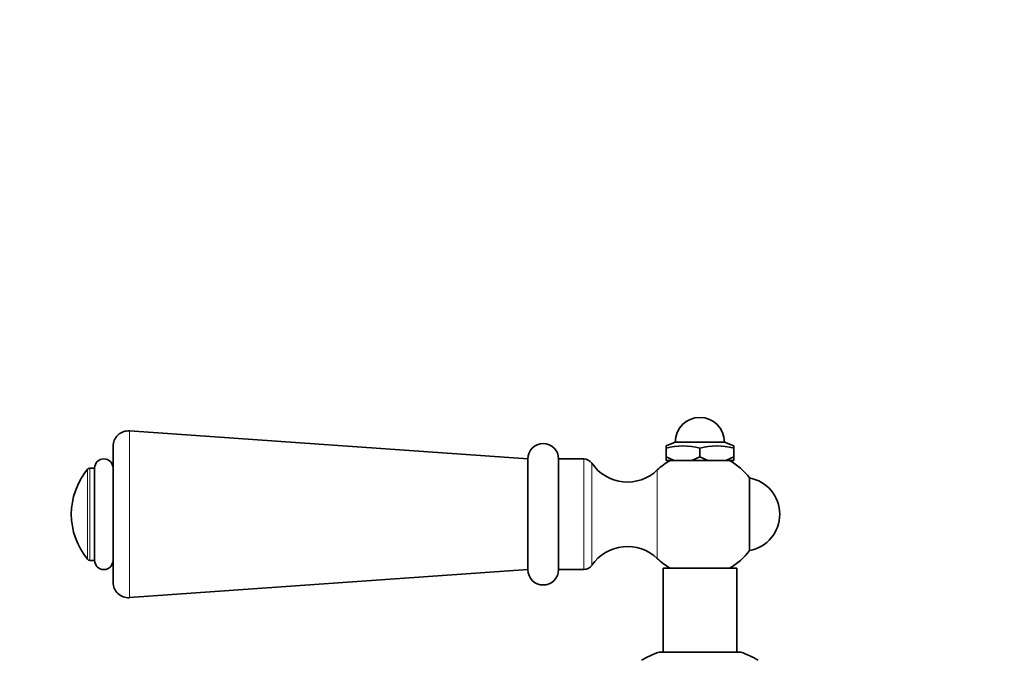
# Model space of a CAD drawing. Units: millimetres. Extents: x 0 to 2487, y 0 to 2752.
# Drawn here: x 1026 to 1186, y 2645 to 2749 of the extents above; entities that cross this region are included whole.
import ezdxf
from ezdxf import colors
from ezdxf.entities.mleader import LeaderData, LeaderLine
from ezdxf.math import Vec2, Vec3

# ---------------------------------------------------------------- set-up
doc = ezdxf.new("R2010")
doc.units = ezdxf.units.MM
doc.layers.add('DV2_Défaut', color=7, linetype='Continuous')
doc.layers.add('Défaut', color=7, linetype='Continuous')

# ---------------------------------------------------------------- blocks, each defined once
blk = doc.blocks.new('_DOT')
at = {"color": 0}
blk.add_line((0, 0), (-1, 0), dxfattribs=at)
at = {"color": 0, "const_width": 0.333}
blk.add_lwpolyline([(-0.1665, 0, 1), (0.1665, 0, 1)], format="xyb", close=True, dxfattribs=at)
blk = doc.blocks.new('SE1')
at = {"layer": 'DV2_Défaut', "color": 7, "linetype": 'Continuous', "lineweight": 18}
for p, q in [((1043.71, 2682.24), (1043.71, 2655.12)), ((1117.63, 2659.68), (1117.63, 2677.68)), ((1036.88, 2676), (1036.88, 2661.36)), ((1037.27, 2676.18), (1037.27, 2661.18)), ((1118.95, 2660.37), (1118.95, 2676.98)), ((1129.6, 2661.48), (1129.6, 2675.88))]:
    blk.add_line(p, q, dxfattribs=at)
at = {"layer": 'DV2_Défaut', "color": 7, "linetype": 'Continuous', "lineweight": 35}
for p, q in [((1108.53, 2677.68), (1043.71, 2682.24)), ((1041.03, 2657.61), (1041.03, 2679.74)), ((1132.53, 2680.43), (1131.03, 2679.79)), ((1131.03, 2679.43), (1131.03, 2679.79)), ((1131.03, 2679.43), (1131.03, 2678.03)), ((1140.53, 2680.43), (1132.53, 2680.43)), ((1136.53, 2679.43), (1136.53, 2678.03)), ((1142.03, 2679.79), (1140.53, 2680.43)), ((1142.03, 2679.43), (1142.03, 2679.79)), ((1142.03, 2679.43), (1142.03, 2678.03)), ((1108.53, 2677.68), (1108.53, 2659.68)), ((1113.53, 2677.68), (1113.53, 2659.68)), ((1113.53, 2659.68), (1113.53, 2677.68)), ((1117.63, 2677.68), (1113.53, 2677.68)), ((1131.03, 2677.43), (1131.03, 2678.03)), ((1131.03, 2678.03), (1132.33, 2677.43)), ((1135.24, 2677.43), (1136.53, 2678.03)), ((1136.53, 2678.03), (1137.83, 2677.43)), ((1140.74, 2677.43), (1142.03, 2678.03)), ((1142.03, 2678.03), (1142.03, 2677.43)), ((1038.03, 2676.18), (1037.27, 2676.18)), ((1038.03, 2676.18), (1038.03, 2661.18)), ((1132.33, 2677.43), (1131.03, 2677.43)), ((1132.33, 2677.43), (1135.24, 2677.43)), ((1137.83, 2677.43), (1135.24, 2677.43)), ((1137.83, 2677.43), (1140.74, 2677.43)), ((1142.03, 2677.43), (1140.74, 2677.43)), ((1144.61, 2662.77), (1144.61, 2674.58)), ((1037.27, 2661.18), (1038.03, 2661.18)), ((1142.53, 2659.93), (1130.53, 2659.93)), ((1130.53, 2659.93), (1130.53, 2646.28)), ((1142.53, 2646.28), (1142.53, 2659.93)), ((1043.71, 2655.12), (1108.53, 2659.68)), ((1113.53, 2659.68), (1117.63, 2659.68)), ((1143.19, 2646.28), (1129.88, 2646.28))]:
    blk.add_line(p, q, dxfattribs=at)
for centre, radius, start, end in [((1136.53, 2680.43), 4, 0, 180), ((1043.53, 2679.74), 2.5, 85.9747, 180), ((1111.03, 2677.68), 2.5, 0, 180), ((1133.78, 2669.09), 10.7, 75.1005, 104.8995), ((1139.28, 2669.09), 10.7, 75.1005, 104.8995), ((1039.53, 2676.18), 1.5, 0, 180), ((1117.63, 2676.08), 1.59, 34.2374, 90), ((1045.68, 2668.68), 11.44, 140.2393, 219.7607), ((1037.27, 2675.68), 0.5, 90, 140.2393), ((1124.74, 2680.92), 7, 214.2374, 313.9375), ((1136.53, 2668.68), 10, 118.955, 133.9375), ((1136.53, 2668.68), 10, 36.1823, 61.045), ((1143.53, 2668.68), 6, 280.2866, 79.7134), ((1124.74, 2656.44), 7, 46.0625, 145.7626), ((1136.53, 2668.68), 10, 226.0625, 241.045), ((1136.53, 2668.68), 10, 298.955, 323.8177), ((1037.27, 2661.68), 0.5, 219.7607, 270), ((1039.53, 2661.18), 1.5, 180, 0), ((1117.63, 2661.27), 1.59, 270, 325.7626), ((1111.03, 2659.68), 2.5, 180, 0), ((1043.53, 2657.61), 2.5, 180, 274.0253), ((1136.97, 2627.58), 20, 110.7833, 119.7998), ((1136.09, 2627.58), 20, 60.1927, 69.2167)]:
    blk.add_arc(centre, radius, start, end, dxfattribs=at)

msp = doc.modelspace()

# ---------------------------------------------------------------- block references
at = {"layer": 'Défaut'}
msp.add_blockref('SE1', (0, 0), dxfattribs=at)

# ---------------------------------------------------------------- leaders
at = {"layer": 'Défaut', "color": 7, "linetype": 'Continuous', "lineweight": 18}
ml = msp.add_multileader_mtext('Standard', dxfattribs=at)
ml.set_content('{\\pxsm0.9;\\fSolid Edge ISO|b1||i0||c0|p34;\\W1.;14/05/2021\\P}', color=256)
ml.set_leader_properties()
ml.set_arrow_properties(name='DOT')
ml.build(insert=Vec2(0, 0))
ml.multileader.update_dxf_attribs({"leader_type": 0, "dogleg_length": 0, "arrow_head_size": 12})
ctx = ml.context
ctx.base_point, ctx.char_height, ctx.arrow_head_size, ctx.landing_gap_size = Vec3(2399.74, 2741.99), 12, 12, 4.2
notes = []
notes.append((ctx, [(0, (0, 0, 0), (0, 0), (1, 0), 1, [])]))
ctx.mtext.insert = Vec3(2401.74, 2748.11)
for ctx, leaders in notes:
    for number, flags, end, landing, length, lines in leaders:
        leader = LeaderData()
        leader.index, (leader.has_last_leader_line, leader.has_dogleg_vector, leader.attachment_direction) = number, flags
        leader.last_leader_point, leader.dogleg_vector, leader.dogleg_length = Vec3(end), Vec3(landing), length
        for number, points, colour, breaks in lines:
            line = LeaderLine()
            line.index, line.vertices, line.color, line.breaks = number, Vec3.list(points), colors.encode_raw_color(colour), breaks
            leader.lines.append(line)
        ctx.leaders.append(leader)

doc.saveas('drawing.dxf')
